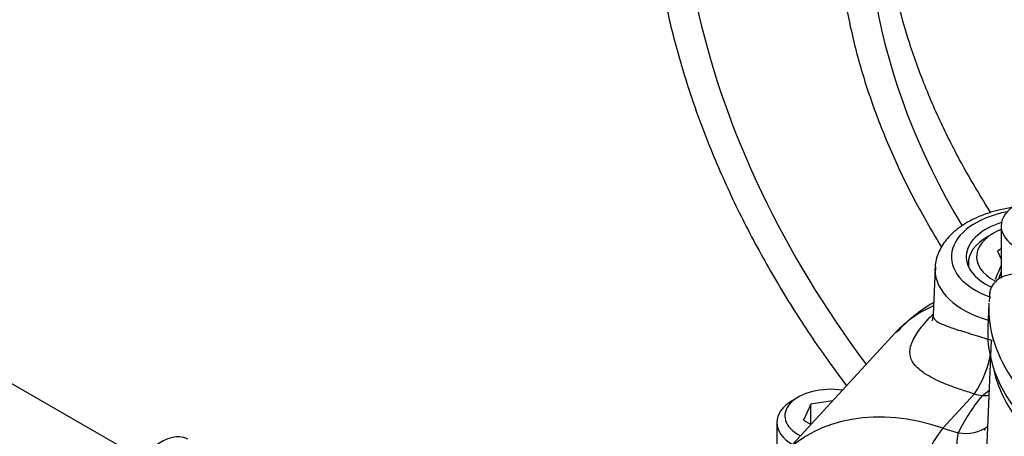
# Model space of a CAD drawing. Units: millimetres. Extents: x 0 to 594, y 0 to 420.
# Drawn here: x 353 to 365, y 371 to 376 of the extents above; entities that cross this region are included whole.
import ezdxf

# ---------------------------------------------------------------- set-up
doc = ezdxf.new("R2010")
doc.units = ezdxf.units.MM
for name, color, linetype in [('Default', 7, 'Continuous'), ('II1-04CAP-STD', 7, 'Continuous'), ('II1-04SHW-STD', 7, 'Continuous'), ('II1-05-STD', 7, 'Continuous')]:
    doc.layers.add(name, color=color, linetype=linetype)

# ---------------------------------------------------------------- blocks, each defined once
blk = doc.blocks.new('SE9')
at = {"layer": 'II1-04CAP-STD', "color": 7, "linetype": 'Continuous'}
for p, q in [((365.353, 373.419), (365.353, 372.831)), ((365.215, 372.621), (365.206, 372.494)), ((365.203, 372.477), (365.19, 372.178))]:
    blk.add_line(p, q, dxfattribs=at)
for centre, major_axis, start_param, end_param in [((366.003, 373.419), (-0.65, 0), 5.497787, 6.283185), ((366.003, 373.419), (-0.65, 0), 0, 3.926991), ((369.287, 372.283), (-4.091, 0), -0.277986, -0.205735), ((369.287, 372.323), (-4.041, 0), -0.233105, -0.193139), ((366.003, 372.831), (0.65, 0), 3.141593, 3.25386), ((369.287, 372.419), (4.085, 0), 3.116897, 4.778002), ((369.287, 372.12), (4.098, 0), 3.116897, 6.283185)]:
    blk.add_ellipse(centre, major_axis=major_axis, ratio=0.57735, start_param=start_param, end_param=end_param, dxfattribs=at)
blk.add_open_spline([(365.579, 372.83), (365.555, 372.832), (365.531, 372.832), (365.484, 372.829), (365.461, 372.825), (365.418, 372.815), (365.397, 372.808), (365.357, 372.792), (365.339, 372.782), (365.305, 372.758), (365.29, 372.745), (365.263, 372.716), (365.251, 372.701), (365.232, 372.667), (365.225, 372.649), (365.214, 372.613), (365.211, 372.593), (365.21, 372.574)], degree=3, knots=[0, 0, 0, 0, 0.125, 0.125, 0.25, 0.25, 0.375, 0.375, 0.5, 0.5, 0.625, 0.625, 0.75, 0.75, 0.875, 0.875, 1, 1, 1, 1], dxfattribs=at)
at = {"layer": 'II1-04SHW-STD', "color": 7, "linetype": 'Continuous'}
for p, q in [((365.258, 373.328), (365.187, 373.288)), ((365.353, 373.138), (365.307, 373.112)), ((365.307, 373.112), (365.353, 373.013)), ((364.547, 372.902), (364.523, 372.339)), ((364.953, 372.961), (364.953, 372.926)), ((364.065, 372.116), (362.674, 370.605)), ((365.231, 372.02), (365.152, 370.162)), ((362.879, 371.329), (362.808, 371.288)), ((364.642, 370.949), (365.027, 371.368)), ((365.027, 371.368), (365.027, 371.368)), ((363.032, 371.241), (362.942, 371.048)), ((363.297, 371.282), (363.032, 371.241)), ((363.032, 370.996), (363.032, 371.241)), ((362.614, 371.018), (362.614, 370.521)), ((362.942, 371.048), (363.033, 370.995)), ((364.642, 370.949), (364.83, 370.891)), ((364.642, 370.949), (364.642, 370.949))]:
    blk.add_line(p, q, dxfattribs=at)
for centre, radius, start, end in [((365.431, 370.898), 1.823, 119.7799, 138.0235), ((363.971, 372.081), 1.274, 326.0137, 350.686), ((364.667, 372.013), 0.807, 304.0957, 311.5922), ((365.92, 369.952), 1.621, 142.0547, 176.74)]:
    blk.add_arc(centre, radius, start, end, dxfattribs=at)
for centre, major_axis, ratio, start_param, end_param in [((370.354, 375.181), (7.724, -7.113), 0.720924, 0.379571, 2.766182), ((370.354, 375.181), (7.429, -6.842), 0.720924, 3.451904, 4.457151), ((370.354, 375.181), (5.517, -5.081), 0.720924, 3.46961, 4.324297), ((365.753, 373.043), (1.007, 0), 0.57735, 1.900712, 4.15648), ((365.753, 373.043), (-0.825, 0), 0.57735, -1.069908, 0.890907), ((365.753, 373.043), (0.7, 0), 0.57735, 2.163779, 3.961483), ((365.753, 372.961), (-0.8, 0), 0.57735, 5.497787, 6.283185), ((365.753, 372.885), (1.207, 0), 0.57735, 3.139172, 4.230576), ((365.753, 372.885), (1.207, 0), 0.57735, 3.116897, 3.139172), ((365.753, 372.961), (-0.8, 0), 0.57735, 0, 0.091277), ((365.941, 370.389), (1.876, -1.727), 0.720924, 2.835797, 3.141593), ((369.287, 371.962), (-4.057, 0), 0.57735, 0.119271, 3.022322), ((363.277, 371.099), (0.563, 0), 0.57735, 1.316469, 3.989332), ((369.287, 370.2), (-4.615, 0), 0.57735, 5.839051, 6.020693), ((365.753, 372.266), (-1.716, 0), 0.57735, 1.133986, 1.192826), ((363.277, 371.018), (-0.662, 0), 0.57735, 5.497787, 6.283185), ((364.533, 368.86), (1.839, -1.767), 0.7354, 2.137553, 3.157097), ((363.277, 371.018), (-0.662, 0), 0.57735, 0, 0.780148), ((364.83, 371.3), (-0.453, 0.211), 0.788528, 1.92251, 2.752732), ((365.212, 370.737), (0.065, -0.189), 0.417538, 2.97703, 3.133999)]:
    blk.add_ellipse(centre, major_axis=major_axis, ratio=ratio, start_param=start_param, end_param=end_param, dxfattribs=at)
for points, knots in [([(379.793, 372.654), (379.796, 372.772), (379.803, 373.084), (379.757, 373.67), (379.657, 374.363), (379.5, 375.068), (379.289, 375.773), (379.025, 376.474), (378.711, 377.167), (378.349, 377.849), (377.94, 378.514), (377.487, 379.16), (376.994, 379.783), (376.462, 380.379), (375.896, 380.946), (375.297, 381.479), (374.67, 381.977), (374.017, 382.435), (373.343, 382.852), (372.651, 383.225), (371.944, 383.552), (371.227, 383.83), (370.503, 384.057), (369.776, 384.232), (369.052, 384.353), (368.333, 384.42), (367.625, 384.43), (366.933, 384.384), (366.261, 384.282), (365.614, 384.125), (364.996, 383.914), (364.411, 383.65), (363.862, 383.337), (363.403, 383.01), (363.123, 382.777), (363.014, 382.677)], [0, 0, 0, 0, 0.0142173, 0.0441748, 0.0743019, 0.1045637, 0.134925, 0.165354, 0.1958241, 0.2263156, 0.2568117, 0.2873061, 0.3177967, 0.3482846, 0.378773, 0.4092666, 0.4397704, 0.4702888, 0.5008269, 0.5313889, 0.5619773, 0.5925915, 0.6232272, 0.6538716, 0.684505, 0.7151012, 0.7456267, 0.7760414, 0.8063027, 0.8363699, 0.8662108, 0.8958075, 0.9251611, 0.9542935, 0.9754079, 0.9754079, 0.9754079, 0.9754079]), ([(364.763, 383.308), (364.797, 383.324), (364.99, 383.417), (365.413, 383.556), (365.993, 383.705), (366.608, 383.801), (367.242, 383.847), (367.896, 383.84), (368.564, 383.782), (369.243, 383.673), (369.929, 383.513), (370.617, 383.303), (371.304, 383.045), (371.985, 382.74), (372.657, 382.389), (373.315, 381.995), (373.955, 381.561), (374.574, 381.088), (375.167, 380.58), (375.732, 380.039), (376.264, 379.47), (376.761, 378.874), (377.219, 378.257), (377.637, 377.621), (378.01, 376.971), (378.338, 376.31), (378.618, 375.643), (378.849, 374.973), (379.029, 374.305), (379.158, 373.643), (379.234, 372.989), (379.257, 372.35), (379.228, 371.725), (379.144, 371.13), (379.05, 370.686), (378.978, 370.477), (378.964, 370.435)], [0, 0, 0, 0, 0.00555, 0.036606, 0.067615, 0.098581, 0.12951, 0.16041, 0.191289, 0.222154, 0.25301, 0.283861, 0.314711, 0.345559, 0.376408, 0.407259, 0.438111, 0.468964, 0.499817, 0.530671, 0.561523, 0.592373, 0.62322, 0.654064, 0.684905, 0.715741, 0.746574, 0.777405, 0.808235, 0.839067, 0.869905, 0.900754, 0.931621, 0.962513, 0.993441, 1, 1, 1, 1]), ([(361.061, 378.102), (361.06, 377.975), (361.059, 377.663), (361.099, 377.085), (361.196, 376.411), (361.348, 375.724), (361.551, 375.036), (361.805, 374.348), (362.109, 373.665), (362.46, 372.991), (362.856, 372.33), (363.2, 371.825), (363.41, 371.541), (363.466, 371.468)], [0, 0, 0, 0, 0.018328, 0.0528814, 0.0874551, 0.122049, 0.1566567, 0.1912729, 0.2258938, 0.2605163, 0.2951384, 0.3297594, 0.3418696, 0.3418696, 0.3418696, 0.3418696]), ([(365.228, 373.581), (365.142, 373.715), (364.949, 374.032), (364.68, 374.538), (364.431, 375.094), (364.23, 375.648), (364.076, 376.196), (363.971, 376.73), (363.912, 377.246), (363.909, 377.54), (363.908, 377.706)], [0.3883288, 0.3883288, 0.3883288, 0.3883288, 0.448082, 0.5280462, 0.6078958, 0.6876502, 0.7673547, 0.8470632, 0.9268834, 1, 1, 1, 1]), ([(363.356, 377.365), (363.356, 377.254), (363.356, 376.983), (363.396, 376.479), (363.496, 375.891), (363.649, 375.293), (363.853, 374.695), (364.107, 374.101), (364.37, 373.589), (364.553, 373.279), (364.626, 373.161)], [0, 0, 0, 0, 0.0213174, 0.0614, 0.1015168, 0.1416674, 0.1818394, 0.2220234, 0.2622123, 0.2870989, 0.2870989, 0.2870989, 0.2870989]), ([(365.485, 373.642), (365.43, 373.634), (365.288, 373.607), (365.074, 373.538), (364.86, 373.423), (364.696, 373.279), (364.593, 373.118), (364.545, 372.979), (364.551, 372.905), (364.553, 372.882)], [0.5417397, 0.5417397, 0.5417397, 0.5417397, 0.5915405, 0.6719142, 0.7533799, 0.8360837, 0.9071013, 0.9750449, 1, 1, 1, 1]), ([(365.027, 371.368), (364.969, 371.385), (364.913, 371.402), (364.807, 371.438), (364.757, 371.456), (364.663, 371.493), (364.618, 371.511), (364.538, 371.549), (364.502, 371.568), (364.437, 371.605), (364.408, 371.624), (364.357, 371.663), (364.335, 371.682), (364.28, 371.741), (364.257, 371.781), (364.241, 371.846), (364.24, 371.868), (364.242, 371.913), (364.246, 371.937), (364.261, 371.986), (364.272, 372.011), (364.299, 372.064), (364.315, 372.091), (364.354, 372.148), (364.376, 372.178), (364.426, 372.239), (364.454, 372.271), (364.499, 372.319), (364.514, 372.335), (364.53, 372.35)], [0, 0, 0, 0, 0.0625, 0.0625, 0.125, 0.125, 0.1875, 0.1875, 0.25, 0.25, 0.3125, 0.3125, 0.375, 0.375, 0.5, 0.5, 0.5625, 0.5625, 0.625, 0.625, 0.6875, 0.6875, 0.75, 0.75, 0.8125, 0.8125, 0.875, 0.875, 0.905084, 0.905084, 0.905084, 0.905084]), ([(364.52, 372.34), (364.519, 372.317), (364.517, 372.276), (364.508, 372.26), (364.507, 372.26)], [0, 0, 0, 0, 0.1344519, 0.2920901, 0.2920901, 0.2920901, 0.2920901]), ([(364.522, 372.334), (364.522, 372.333), (364.522, 372.332), (364.522, 372.319), (364.525, 372.308), (364.535, 372.287), (364.542, 372.277), (364.572, 372.249), (364.602, 372.233), (364.681, 372.199), (364.73, 372.182), (364.817, 372.153), (364.848, 372.143), (364.899, 372.127), (364.917, 372.122), (364.954, 372.111), (364.972, 372.105), (365.03, 372.087), (365.07, 372.075), (365.154, 372.049), (365.198, 372.036), (365.244, 372.022)], [0.3704073, 0.3704073, 0.3704073, 0.3704073, 0.375, 0.375, 0.4375, 0.4375, 0.5, 0.5, 0.625, 0.625, 0.75, 0.75, 0.8125, 0.8125, 0.84375, 0.84375, 0.875, 0.875, 0.9375, 0.9375, 1, 1, 1, 1]), ([(364.867, 370.025), (364.866, 370.064), (364.863, 370.105), (364.857, 370.188), (364.853, 370.23), (364.846, 370.311), (364.841, 370.352), (364.834, 370.431), (364.83, 370.47), (364.824, 370.546), (364.821, 370.583), (364.818, 370.654), (364.816, 370.688), (364.817, 370.786), (364.821, 370.843), (364.83, 370.891)], [0, 0, 0, 0, 0.125, 0.125, 0.25, 0.25, 0.375, 0.375, 0.5, 0.5, 0.625, 0.625, 0.75, 0.75, 1, 1, 1, 1])]:
    blk.add_open_spline(points, degree=3, knots=knots, dxfattribs=at)
blk.add_open_spline([(365.203, 371.348), (365.175, 371.345), (365.147, 371.344), (365.12, 371.345)], degree=3, dxfattribs=at)
at = {"layer": 'II1-05-STD', "color": 7, "linetype": 'Continuous'}
blk.add_line((354.845, 370.588), (348.996, 373.965), dxfattribs=at)
blk.add_ellipse((355.096, 370.255), major_axis=(-0.333, -0.558), ratio=0.567186, start_param=3.141593, end_param=5.515209, dxfattribs=at)

msp = doc.modelspace()

# ---------------------------------------------------------------- block references
at = {"layer": 'Default'}
msp.add_blockref('SE9', (0, 0), dxfattribs=at)

doc.saveas('drawing.dxf')
